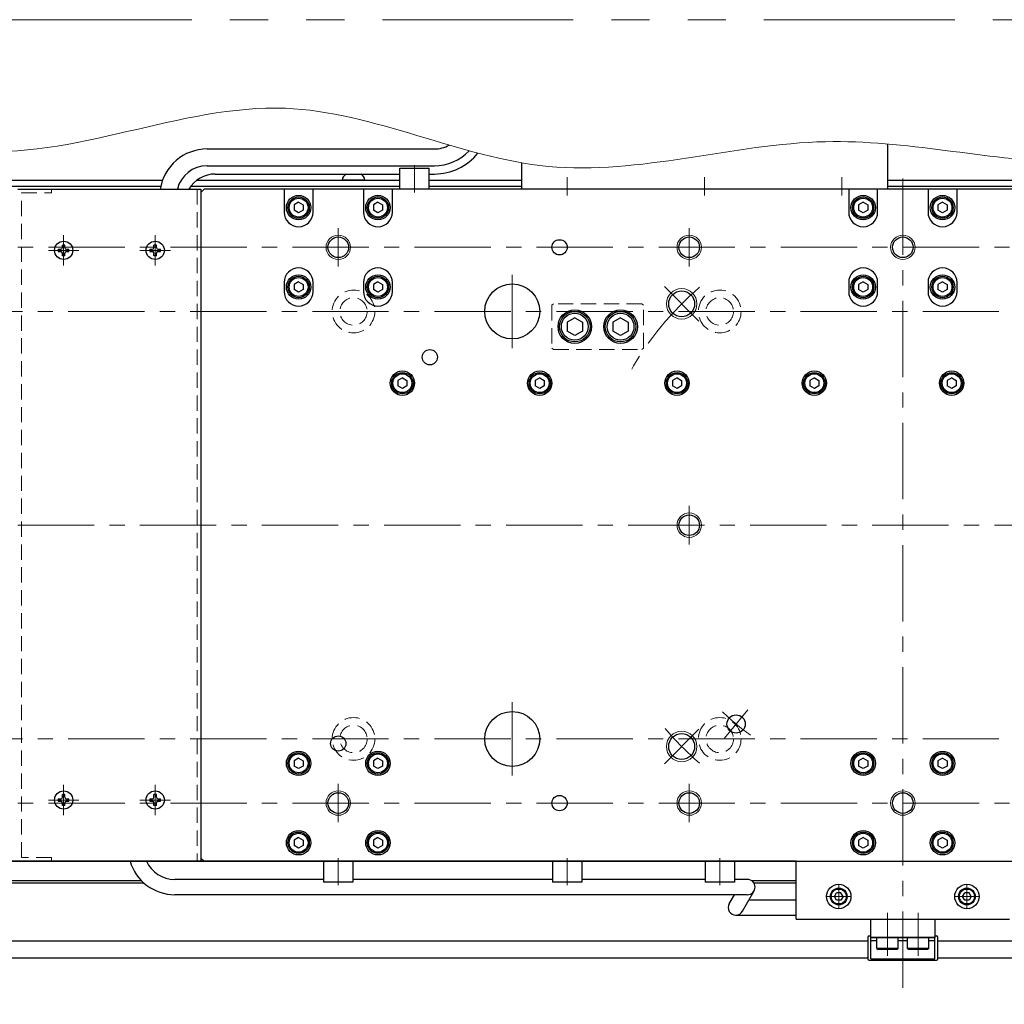
# Model space of a CAD drawing. Extents: x 2709 to 4660, y -5620 to -3066.
# Drawn here: x 3740 to 4062, y -4847 to -4525 of the extents above; entities that cross this region are included whole.
import ezdxf

# ---------------------------------------------------------------- set-up
doc = ezdxf.new("R2010")
doc.units = 0
doc.header["$MEASUREMENT"] = 0
for name, pattern in [('CENTER', [2, 1.25, -0.25, 0.25, -0.25]), ('HIDDEN', [0.375, 0.25, -0.125]), ('PHANTOM2', [1.25, 0.625, -0.125, 0.125, -0.125, 0.125, -0.125])]:
    doc.linetypes.add(name, pattern=pattern)
for name, color, linetype, lineweight in [('中心線', 1, 'CENTER', 15), ('二点鎖線', 5, 'PHANTOM2', 13), ('実線', 255, 'CONTINUOUS', 30), ('寸法', 3, 'CONTINUOUS', 13), ('破線', 252, 'HIDDEN', 13), ('細線', 6, 'CONTINUOUS', 13)]:
    doc.layers.add(name, color=color, linetype=linetype, lineweight=lineweight)

msp = doc.modelspace()

# ---------------------------------------------------------------- linework, layer by layer
at = {"layer": '中心線', "ltscale": 20}
for p, q in [((3869.09137191, -4572.16934145), (3869.09137191, -4581.06934145)), ((4029.09137191, -4841.56934145), (4029.09137191, -4575.06934145)), ((3919.09137186, -4576.06934145), (3919.09137186, -4582.06934145)), ((3964.09137186, -4576.06934145), (3964.09137186, -4582.06934145)), ((4009.09137186, -4576.06934145), (4009.09137186, -4582.06934145)), ((3844.09137191, -4605.37367339), (3844.09137191, -4592.76500952)), ((3959.09137191, -4605.37367339), (3959.09137191, -4592.76500952)), ((3754.09137191, -4595.06934145), (3754.09137191, -4605.06934145)), ((3784.09137191, -4595.06934145), (3784.09137191, -4605.06934145)), ((3429.09137196, -4599.06934145), (4629.09137196, -4599.06934145)), ((3759.09137191, -4600.06934145), (3749.09137191, -4600.06934145)), ((3789.09137191, -4600.06934145), (3779.09137191, -4600.06934145)), ((3901.09137196, -4632.06934145), (3901.09137196, -4608.06934145)), ((3962.26978104, -4623.24775061), (3950.95607254, -4611.93404211)), ((3475.59137196, -4620.06934145), (4582.59137196, -4620.06934145)), ((3959.09137191, -4683.76500952), (3959.09137191, -4696.37367339)), ((3419.09137191, -4690.06934145), (4639.09137191, -4690.06934145)), ((3901.09137196, -4772.06934145), (3901.09137196, -4748.06934145)), ((3978.31115073, -4750.58685251), (3970.59769942, -4759.77938583)), ((3962.26978104, -4756.89093225), (3950.95607254, -4768.20464075)), ((3475.59137196, -4760.06934145), (4582.59137196, -4760.06934145)), ((3754.09137191, -4775.06934145), (3754.09137191, -4785.06934145)), ((3784.09137191, -4775.06934145), (3784.09137191, -4785.06934145)), ((3844.09137191, -4774.76500952), (3844.09137191, -4787.37367339)), ((3959.09137191, -4774.76500952), (3959.09137191, -4787.37367339)), ((3429.09137196, -4781.06934145), (4629.09137196, -4781.06934145)), ((3759.09137191, -4780.06934145), (3749.09137191, -4780.06934145)), ((3789.09137191, -4780.06934145), (3779.09137191, -4780.06934145)), ((3844.09137191, -4807.96934145), (3844.09137191, -4799.06934145)), ((3919.09137191, -4807.96934145), (3919.09137191, -4799.06934145)), ((3969.09137191, -4807.96934145), (3969.09137191, -4799.06934145)), ((4008.09137191, -4807.91934145), (4008.09137191, -4815.41934145)), ((4050.09137191, -4807.91934145), (4050.09137191, -4815.41934145)), ((4011.84137191, -4811.66934145), (4004.34137191, -4811.66934145)), ((4053.84137191, -4811.66934145), (4046.34137191, -4811.66934145)), ((4024.09137191, -4817.06934145), (4024.09137191, -4831.06934145)), ((4034.09137191, -4831.06934145), (4034.09137191, -4817.06934145))]:
    msp.add_line(p, q, dxfattribs=at)
for radius, start, end in [(102.50000005, 130.5278571109, 150.6518071984), (85.00000004, 225.9554870794, 234.0445129533), (102.50000005, 220.5278570746, 229.4721428729)]:
    msp.add_arc((4029.09137191, -4690.06934145), radius, start, end, dxfattribs=at)
at = {"layer": '二点鎖線', "color": 6, "ltscale": 100}
msp.add_lwpolyline([(2733.58560297, -4524.53481617), (4659.86955608, -4524.53481617), (4659.86955608, -5064.53481617), (2733.58560297, -5064.53481617)], close=True, dxfattribs=at)
at = {"layer": '実線', "color": 4, "ltscale": 20}
for p, q in [((4024.09137186, -4565.24233107), (4024.09137186, -4580.06934145)), ((3904.09137186, -4571.36381263), (3904.09137186, -4580.06934145)), ((4024.09137186, -4580.06934145), (3904.09137186, -4580.06934145))]:
    msp.add_line(p, q, dxfattribs=at)
at = {"layer": '実線', "color": 6, "ltscale": 20}
for p, q in [((3801.09137191, -4566.86622585), (3875.59137191, -4566.86622585)), ((3801.09137191, -4572.36622585), (3875.59137191, -4572.36622585)), ((3994.09137191, -4819.06934145), (3994.09137191, -4800.06934145)), ((3994.09137191, -4800.06934145), (4064.09137191, -4800.06934145)), ((3994.09137191, -4819.06934145), (4064.09137191, -4819.06934145))]:
    msp.add_line(p, q, dxfattribs=at)
at = {"layer": '実線', "color": 30, "ltscale": 20}
for p, q in [((3803.79448751, -4575.06934145), (3864.29137191, -4575.06934145)), ((3873.89137191, -4575.06934145), (3875.59448751, -4575.06934145))]:
    msp.add_line(p, q, dxfattribs=at)
at = {"layer": '実線', "ltscale": 20}
for p, q in [((3864.29137191, -4573.16934145), (3873.89137191, -4573.16934145)), ((3864.29137191, -4580.06934145), (3864.29137191, -4573.16934145)), ((3873.89137191, -4580.06934145), (3873.89137191, -4573.16934145)), ((3852.84137196, -4577.06934145), (3845.34137196, -4577.06934145)), ((3800.09137191, -4580.06934145), (3799.09137191, -4581.06934145)), ((3799.09137191, -4581.06934145), (3799.09137191, -4799.06934145)), ((4258.09137191, -4580.06934145), (3800.09137191, -4580.06934145)), ((3826.34137191, -4580.06934145), (3826.34137191, -4587.56934145)), ((3835.84137191, -4587.56934145), (3835.84137191, -4580.06934145)), ((3852.34137191, -4580.06934145), (3852.34137191, -4587.56934145)), ((3861.84137191, -4587.56934145), (3861.84137191, -4580.06934145)), ((3873.89137191, -4580.06934145), (3864.29137191, -4580.06934145)), ((4011.34137191, -4580.06934145), (4011.34137191, -4587.56934145)), ((4020.84137191, -4587.56934145), (4020.84137191, -4580.06934145)), ((4037.34137191, -4580.06934145), (4037.34137191, -4587.56934145)), ((4046.84137191, -4587.56934145), (4046.84137191, -4580.06934145)), ((3831.09137191, -4584.33729075), (3829.59137191, -4585.2033163)), ((3831.09137191, -4584.33729045), (3832.59137191, -4585.20331588)), ((3857.09137191, -4584.33729075), (3855.59137191, -4585.2033163)), ((3857.09137191, -4584.33729045), (3858.59137191, -4585.20331588)), ((4016.09137191, -4584.33729075), (4014.59137191, -4585.2033163)), ((4016.09137191, -4584.33729045), (4017.59137191, -4585.20331588)), ((4042.09137191, -4584.33729075), (4040.59137191, -4585.2033163)), ((4042.09137191, -4584.33729045), (4043.59137191, -4585.20331588)), ((3829.59137191, -4585.20331606), (3829.59137191, -4586.9353666)), ((3831.09137191, -4587.80139215), (3829.59137191, -4586.9353666)), ((3832.59137191, -4586.93536702), (3831.09137191, -4587.80139245)), ((3832.59137191, -4585.20331606), (3832.59137191, -4586.93536702)), ((3855.59137191, -4585.20331606), (3855.59137191, -4586.9353666)), ((3857.09137191, -4587.80139215), (3855.59137191, -4586.9353666)), ((3858.59137191, -4586.93536702), (3857.09137191, -4587.80139245)), ((3858.59137191, -4585.20331606), (3858.59137191, -4586.93536702)), ((4014.59137191, -4585.20331606), (4014.59137191, -4586.9353666)), ((4016.09137191, -4587.80139215), (4014.59137191, -4586.9353666)), ((4017.59137191, -4586.93536702), (4016.09137191, -4587.80139245)), ((4017.59137191, -4585.20331606), (4017.59137191, -4586.93536702)), ((4040.59137191, -4585.20331606), (4040.59137191, -4586.9353666)), ((4042.09137191, -4587.80139215), (4040.59137191, -4586.9353666)), ((4043.59137191, -4586.93536702), (4042.09137191, -4587.80139245)), ((4043.59137191, -4585.20331606), (4043.59137191, -4586.93536702)), ((3752.34137191, -4599.66934145), (3753.19137191, -4599.66934145)), ((3752.34137191, -4599.66934145), (3752.34137191, -4600.46934145)), ((3752.34137191, -4600.46934145), (3753.19137191, -4600.46934145)), ((3754.49137191, -4598.31934145), (3753.69137191, -4598.31934145)), ((3753.69137191, -4599.16934145), (3753.69137191, -4598.31934145)), ((3753.69137191, -4601.81934145), (3753.69137191, -4600.96934145)), ((3754.49137191, -4599.16934145), (3754.49137191, -4598.31934145)), ((3754.49137191, -4601.81934145), (3754.49137191, -4600.96934145)), ((3754.99137191, -4599.66934145), (3755.84137191, -4599.66934145)), ((3754.99137191, -4600.46934145), (3755.84137191, -4600.46934145)), ((3755.84137191, -4600.46934145), (3755.84137191, -4599.66934145)), ((3782.34137191, -4599.66934145), (3783.19137191, -4599.66934145)), ((3782.34137191, -4599.66934145), (3782.34137191, -4600.46934145)), ((3782.34137191, -4600.46934145), (3783.19137191, -4600.46934145)), ((3784.49137191, -4598.31934145), (3783.69137191, -4598.31934145)), ((3783.69137191, -4599.16934145), (3783.69137191, -4598.31934145)), ((3783.69137191, -4601.81934145), (3783.69137191, -4600.96934145)), ((3784.49137191, -4599.16934145), (3784.49137191, -4598.31934145)), ((3784.49137191, -4601.81934145), (3784.49137191, -4600.96934145)), ((3784.99137191, -4599.66934145), (3785.84137191, -4599.66934145)), ((3784.99137191, -4600.46934145), (3785.84137191, -4600.46934145)), ((3785.84137191, -4600.46934145), (3785.84137191, -4599.66934145)), ((3754.49137191, -4601.81934145), (3753.69137191, -4601.81934145)), ((3784.49137191, -4601.81934145), (3783.69137191, -4601.81934145)), ((3826.34137191, -4610.56934145), (3826.34137191, -4613.56934145)), ((3831.09137191, -4610.33729075), (3829.59137191, -4611.2033163)), ((3831.09137191, -4610.33729045), (3832.59137191, -4611.20331588)), ((3835.84137191, -4613.56934145), (3835.84137191, -4610.56934145)), ((3852.34137191, -4610.56934145), (3852.34137191, -4613.56934145)), ((3857.09137191, -4610.33729075), (3855.59137191, -4611.2033163)), ((3857.09137191, -4610.33729045), (3858.59137191, -4611.20331588)), ((3861.84137191, -4613.56934145), (3861.84137191, -4610.56934145)), ((4011.34137191, -4610.56934145), (4011.34137191, -4613.56934145)), ((4016.09137191, -4610.33729075), (4014.59137191, -4611.2033163)), ((4016.09137191, -4610.33729045), (4017.59137191, -4611.20331588)), ((4020.84137191, -4613.56934145), (4020.84137191, -4610.56934145)), ((4037.34137191, -4610.56934145), (4037.34137191, -4613.56934145)), ((4042.09137191, -4610.33729075), (4040.59137191, -4611.2033163)), ((4042.09137191, -4610.33729045), (4043.59137191, -4611.20331588)), ((4046.84137191, -4613.56934145), (4046.84137191, -4610.56934145)), ((3829.59137191, -4611.20331606), (3829.59137191, -4612.9353666)), ((3831.09137191, -4613.80139215), (3829.59137191, -4612.9353666)), ((3832.59137191, -4612.93536702), (3831.09137191, -4613.80139245)), ((3832.59137191, -4611.20331606), (3832.59137191, -4612.93536702)), ((3855.59137191, -4611.20331606), (3855.59137191, -4612.9353666)), ((3857.09137191, -4613.80139215), (3855.59137191, -4612.9353666)), ((3858.59137191, -4612.93536702), (3857.09137191, -4613.80139245)), ((3858.59137191, -4611.20331606), (3858.59137191, -4612.93536702)), ((4014.59137191, -4611.20331606), (4014.59137191, -4612.9353666)), ((4016.09137191, -4613.80139215), (4014.59137191, -4612.9353666)), ((4017.59137191, -4612.93536702), (4016.09137191, -4613.80139245)), ((4017.59137191, -4611.20331606), (4017.59137191, -4612.93536702)), ((4040.59137191, -4611.20331606), (4040.59137191, -4612.9353666)), ((4042.09137191, -4613.80139215), (4040.59137191, -4612.9353666)), ((4043.59137191, -4612.93536702), (4042.09137191, -4613.80139245)), ((4043.59137191, -4611.20331606), (4043.59137191, -4612.93536702)), ((3921.59137191, -4622.18259025), (3919.09137191, -4623.62596615)), ((3921.59137191, -4622.18258975), (3924.09137191, -4623.62596565)), ((3936.59137191, -4622.18259025), (3934.09137191, -4623.62596615)), ((3936.59137191, -4622.18258975), (3939.09137191, -4623.62596565)), ((3919.09137191, -4623.62596575), (3919.09137191, -4626.51271715)), ((3921.59137191, -4627.95609265), (3919.09137191, -4626.51271675)), ((3924.09137191, -4626.51271725), (3921.59137191, -4627.95609315)), ((3924.09137191, -4623.62596575), (3924.09137191, -4626.51271715)), ((3934.09137191, -4623.62596575), (3934.09137191, -4626.51271715)), ((3936.59137191, -4627.95609265), (3934.09137191, -4626.51271675)), ((3939.09137191, -4626.51271725), (3936.59137191, -4627.95609315)), ((3939.09137191, -4623.62596575), (3939.09137191, -4626.51271715)), ((3865.09137191, -4641.83729075), (3863.59137191, -4642.7033163)), ((3863.59137191, -4642.70331606), (3863.59137191, -4644.4353666)), ((3865.09137191, -4641.83729045), (3866.59137191, -4642.70331588)), ((3866.59137191, -4642.70331606), (3866.59137191, -4644.43536702)), ((3910.09137191, -4641.83729075), (3908.59137191, -4642.7033163)), ((3908.59137191, -4642.70331606), (3908.59137191, -4644.4353666)), ((3910.09137191, -4641.83729045), (3911.59137191, -4642.70331588)), ((3911.59137191, -4642.70331606), (3911.59137191, -4644.43536702)), ((3955.09137191, -4641.83729075), (3953.59137191, -4642.7033163)), ((3953.59137191, -4642.70331606), (3953.59137191, -4644.4353666)), ((3955.09137191, -4641.83729045), (3956.59137191, -4642.70331588)), ((3956.59137191, -4642.70331606), (3956.59137191, -4644.43536702)), ((4000.09137191, -4641.83729075), (3998.59137191, -4642.7033163)), ((3998.59137191, -4642.70331606), (3998.59137191, -4644.4353666)), ((4000.09137191, -4641.83729045), (4001.59137191, -4642.70331588)), ((4001.59137191, -4642.70331606), (4001.59137191, -4644.43536702)), ((4045.09137191, -4641.83729075), (4043.59137191, -4642.7033163)), ((4043.59137191, -4642.70331606), (4043.59137191, -4644.4353666)), ((4045.09137191, -4641.83729045), (4046.59137191, -4642.70331588)), ((4046.59137191, -4642.70331606), (4046.59137191, -4644.43536702)), ((3865.09137191, -4645.30139215), (3863.59137191, -4644.4353666)), ((3866.59137191, -4644.43536702), (3865.09137191, -4645.30139245)), ((3910.09137191, -4645.30139215), (3908.59137191, -4644.4353666)), ((3911.59137191, -4644.43536702), (3910.09137191, -4645.30139245)), ((3955.09137191, -4645.30139215), (3953.59137191, -4644.4353666)), ((3956.59137191, -4644.43536702), (3955.09137191, -4645.30139245)), ((4000.09137191, -4645.30139215), (3998.59137191, -4644.4353666)), ((4001.59137191, -4644.43536702), (4000.09137191, -4645.30139245)), ((4045.09137191, -4645.30139215), (4043.59137191, -4644.4353666)), ((4046.59137191, -4644.43536702), (4045.09137191, -4645.30139245)), ((3831.09137191, -4766.33729075), (3829.59137191, -4767.2033163)), ((3829.59137191, -4767.20331606), (3829.59137191, -4768.9353666)), ((3831.09137191, -4766.33729045), (3832.59137191, -4767.20331588)), ((3832.59137191, -4767.20331606), (3832.59137191, -4768.93536702)), ((3857.09137191, -4766.33729075), (3855.59137191, -4767.2033163)), ((3855.59137191, -4767.20331606), (3855.59137191, -4768.9353666)), ((3857.09137191, -4766.33729045), (3858.59137191, -4767.20331588)), ((3858.59137191, -4767.20331606), (3858.59137191, -4768.93536702)), ((4016.09137191, -4766.33729075), (4014.59137191, -4767.2033163)), ((4014.59137191, -4767.20331606), (4014.59137191, -4768.9353666)), ((4016.09137191, -4766.33729045), (4017.59137191, -4767.20331588)), ((4017.59137191, -4767.20331606), (4017.59137191, -4768.93536702)), ((4042.09137191, -4766.33729075), (4040.59137191, -4767.2033163)), ((4040.59137191, -4767.20331606), (4040.59137191, -4768.9353666)), ((4042.09137191, -4766.33729045), (4043.59137191, -4767.20331588)), ((4043.59137191, -4767.20331606), (4043.59137191, -4768.93536702)), ((3831.09137191, -4769.80139215), (3829.59137191, -4768.9353666)), ((3832.59137191, -4768.93536702), (3831.09137191, -4769.80139245)), ((3857.09137191, -4769.80139215), (3855.59137191, -4768.9353666)), ((3858.59137191, -4768.93536702), (3857.09137191, -4769.80139245)), ((4016.09137191, -4769.80139215), (4014.59137191, -4768.9353666)), ((4017.59137191, -4768.93536702), (4016.09137191, -4769.80139245)), ((4042.09137191, -4769.80139215), (4040.59137191, -4768.9353666)), ((4043.59137191, -4768.93536702), (4042.09137191, -4769.80139245)), ((3754.49137191, -4778.31934145), (3753.69137191, -4778.31934145)), ((3753.69137191, -4779.16934145), (3753.69137191, -4778.31934145)), ((3754.49137191, -4779.16934145), (3754.49137191, -4778.31934145)), ((3784.49137191, -4778.31934145), (3783.69137191, -4778.31934145)), ((3783.69137191, -4779.16934145), (3783.69137191, -4778.31934145)), ((3784.49137191, -4779.16934145), (3784.49137191, -4778.31934145)), ((3752.34137191, -4779.66934145), (3753.19137191, -4779.66934145)), ((3752.34137191, -4779.66934145), (3752.34137191, -4780.46934145)), ((3752.34137191, -4780.46934145), (3753.19137191, -4780.46934145)), ((3753.69137191, -4781.81934145), (3753.69137191, -4780.96934145)), ((3754.49137191, -4781.81934145), (3754.49137191, -4780.96934145)), ((3754.99137191, -4779.66934145), (3755.84137191, -4779.66934145)), ((3754.99137191, -4780.46934145), (3755.84137191, -4780.46934145)), ((3755.84137191, -4780.46934145), (3755.84137191, -4779.66934145)), ((3782.34137191, -4779.66934145), (3783.19137191, -4779.66934145)), ((3782.34137191, -4779.66934145), (3782.34137191, -4780.46934145)), ((3782.34137191, -4780.46934145), (3783.19137191, -4780.46934145)), ((3783.69137191, -4781.81934145), (3783.69137191, -4780.96934145)), ((3784.49137191, -4781.81934145), (3784.49137191, -4780.96934145)), ((3784.99137191, -4779.66934145), (3785.84137191, -4779.66934145)), ((3784.99137191, -4780.46934145), (3785.84137191, -4780.46934145)), ((3785.84137191, -4780.46934145), (3785.84137191, -4779.66934145)), ((3754.49137191, -4781.81934145), (3753.69137191, -4781.81934145)), ((3784.49137191, -4781.81934145), (3783.69137191, -4781.81934145)), ((3831.09137191, -4792.33729075), (3829.59137191, -4793.2033163)), ((3829.59137191, -4793.20331606), (3829.59137191, -4794.9353666)), ((3831.09137191, -4792.33729045), (3832.59137191, -4793.20331588)), ((3832.59137191, -4793.20331606), (3832.59137191, -4794.93536702)), ((3857.09137191, -4792.33729075), (3855.59137191, -4793.2033163)), ((3855.59137191, -4793.20331606), (3855.59137191, -4794.9353666)), ((3857.09137191, -4792.33729045), (3858.59137191, -4793.20331588)), ((3858.59137191, -4793.20331606), (3858.59137191, -4794.93536702)), ((4016.09137191, -4792.33729075), (4014.59137191, -4793.2033163)), ((4014.59137191, -4793.20331606), (4014.59137191, -4794.9353666)), ((4016.09137191, -4792.33729045), (4017.59137191, -4793.20331588)), ((4017.59137191, -4793.20331606), (4017.59137191, -4794.93536702)), ((4042.09137191, -4792.33729075), (4040.59137191, -4793.2033163)), ((4040.59137191, -4793.20331606), (4040.59137191, -4794.9353666)), ((4042.09137191, -4792.33729045), (4043.59137191, -4793.20331588)), ((4043.59137191, -4793.20331606), (4043.59137191, -4794.93536702)), ((3831.09137191, -4795.80139215), (3829.59137191, -4794.9353666)), ((3832.59137191, -4794.93536702), (3831.09137191, -4795.80139245)), ((3857.09137191, -4795.80139215), (3855.59137191, -4794.9353666)), ((3858.59137191, -4794.93536702), (3857.09137191, -4795.80139245)), ((4016.09137191, -4795.80139215), (4014.59137191, -4794.9353666)), ((4017.59137191, -4794.93536702), (4016.09137191, -4795.80139245)), ((4042.09137191, -4795.80139215), (4040.59137191, -4794.9353666)), ((4043.59137191, -4794.93536702), (4042.09137191, -4795.80139245)), ((3994.09137191, -4800.06934145), (3589.09137191, -4800.06934145)), ((3799.09137191, -4799.06934145), (3800.09137191, -4800.06934145)), ((3800.09137191, -4800.06934145), (4258.09137191, -4800.06934145)), ((3839.29137191, -4800.06934145), (3839.29137191, -4806.96934145)), ((3839.29137191, -4800.06934145), (3848.89137191, -4800.06934145)), ((3848.89137191, -4800.06934145), (3848.89137191, -4806.96934145)), ((3914.29137191, -4800.06934145), (3914.29137191, -4806.96934145)), ((3914.29137191, -4800.06934145), (3923.89137191, -4800.06934145)), ((3923.89137191, -4800.06934145), (3923.89137191, -4806.96934145)), ((3964.29137191, -4800.06934145), (3964.29137191, -4806.96934145)), ((3964.29137191, -4800.06934145), (3973.89137191, -4800.06934145)), ((3973.89137191, -4800.06934145), (3973.89137191, -4806.96934145)), ((3779.70226571, -4806.56934145), (3589.09137191, -4806.56934145)), ((3780.44618406, -4807.26934145), (3599.09137191, -4807.26934145)), ((3839.29137191, -4806.06934145), (3790.51891953, -4806.06934145)), ((3848.89137191, -4806.96934145), (3839.29137191, -4806.96934145)), ((3914.29137191, -4806.06934145), (3848.89137191, -4806.06934145)), ((3923.89137191, -4806.96934145), (3914.29137191, -4806.96934145)), ((3964.29137191, -4806.06934145), (3923.89137191, -4806.06934145)), ((3973.89137191, -4806.96934145), (3964.29137191, -4806.96934145)), ((3978.12062732, -4806.06934145), (3973.89137191, -4806.06934145)), ((3994.09137191, -4806.56934145), (3979.62062732, -4806.56934145)), ((3994.09137191, -4807.26934145), (3980.25604297, -4807.26934145)), ((3976.55076469, -4816.50197612), (3980.35353143, -4809.79195383)), ((4006.64799631, -4811.66934145), (4007.36968418, -4810.41934145)), ((4008.81305976, -4810.41934145), (4007.36968418, -4810.41934145)), ((4009.53474751, -4811.66934145), (4008.81305964, -4810.41934145)), ((4048.64799631, -4811.66934145), (4049.36968418, -4810.41934145)), ((4050.81305976, -4810.41934145), (4049.36968418, -4810.41934145)), ((4051.53474751, -4811.66934145), (4050.81305964, -4810.41934145)), ((3978.12062732, -4811.06934145), (3790.51891953, -4811.06934145)), ((3972.20077077, -4814.03670679), (3973.88246387, -4811.06934145)), ((3978.66615841, -4812.76934145), (3994.09137191, -4812.76934145)), ((4007.369684, -4812.91934105), (4006.64799621, -4811.66934145)), ((4008.81305976, -4812.91934105), (4007.369684, -4812.91934105)), ((4009.53474761, -4811.66934145), (4008.81305982, -4812.91934105)), ((4049.369684, -4812.91934105), (4048.64799621, -4811.66934145)), ((4050.81305976, -4812.91934105), (4049.369684, -4812.91934105)), ((4051.53474761, -4811.66934145), (4050.81305982, -4812.91934105)), ((3974.37576773, -4817.76934145), (3994.09137191, -4817.76934145)), ((4018.59137191, -4819.06934145), (4039.59137191, -4819.06934145)), ((4018.59137191, -4825.06934145), (4018.59137191, -4819.06934145)), ((4039.59137191, -4819.06934145), (4039.59137191, -4825.06934145)), ((4017.59137196, -4826.31934145), (3679.09137196, -4826.31934145)), ((4039.59137191, -4825.06934145), (4018.59137191, -4825.06934145)), ((4018.59137191, -4825.06934145), (4039.59137191, -4825.06934145)), ((4018.59137191, -4832.06934145), (4018.59137191, -4825.06934145)), ((4018.59137191, -4826.06934145), (4020.59137191, -4826.06934145)), ((4027.59137191, -4825.06934145), (4020.59137191, -4825.06934145)), ((4020.59137191, -4828.66934145), (4020.59137191, -4825.06934145)), ((4027.59137191, -4828.66934145), (4027.59137191, -4825.06934145)), ((4027.59137191, -4826.06934145), (4030.59137191, -4826.06934145)), ((4037.59137191, -4825.06934145), (4030.59137191, -4825.06934145)), ((4030.59137191, -4828.66934145), (4030.59137191, -4825.06934145)), ((4037.59137191, -4828.66934145), (4037.59137191, -4825.06934145)), ((4037.59137191, -4826.06934145), (4039.59137191, -4826.06934145)), ((4039.59137191, -4832.06934145), (4039.59137191, -4825.06934145)), ((4344.84947418, -4826.31934145), (4040.59137196, -4826.31934145)), ((4027.59137191, -4828.66934145), (4020.59137191, -4828.66934145)), ((4020.59137191, -4828.66934145), (4020.99137191, -4829.06934145)), ((4027.19137191, -4829.06934145), (4020.99137191, -4829.06934145)), ((4027.59137191, -4828.66934145), (4027.19137191, -4829.06934145)), ((4037.59137191, -4828.66934145), (4030.59137191, -4828.66934145)), ((4030.59137191, -4828.66934145), (4030.99137191, -4829.06934145)), ((4037.19137191, -4829.06934145), (4030.99137191, -4829.06934145)), ((4037.59137191, -4828.66934145), (4037.19137191, -4829.06934145)), ((4017.59137191, -4831.81934145), (3679.09137196, -4831.81934145)), ((4018.59137191, -4832.06934145), (4039.59137191, -4832.06934145)), ((4344.84947418, -4831.81934145), (4040.59137191, -4831.81934145))]:
    msp.add_line(p, q, dxfattribs=at)
at = {"layer": '実線', "color": 3, "ltscale": 20}
for p, q in [((3429.09137196, -4577.06934145), (3786.52452545, -4577.06934145)), ((3797.79448751, -4577.06934145), (3864.29137191, -4577.06934145)), ((3873.89137191, -4577.06934145), (3904.09137186, -4577.06934145)), ((4024.09137186, -4577.06934145), (4629.09137196, -4577.06934145)), ((3429.09137196, -4579.06934145), (3785.94605734, -4579.06934145)), ((3795.79448751, -4579.06934145), (3864.29137191, -4579.06934145)), ((3873.89137191, -4579.06934145), (3904.09137186, -4579.06934145)), ((4024.09137186, -4579.06934145), (4629.09137196, -4579.06934145))]:
    msp.add_line(p, q, dxfattribs=at)
at = {"layer": '実線', "color": 2, "ltscale": 20}
for p, q in [((3429.09137196, -4579.06934145), (3785.94605734, -4579.06934145)), ((4024.09137201, -4579.06934145), (4629.09137196, -4579.06934145)), ((3429.09137196, -4800.06934145), (4029.09137191, -4800.06934145)), ((4029.09137191, -4800.06934145), (4629.09137196, -4800.06934145))]:
    msp.add_line(p, q, dxfattribs=at)
at = {"layer": '実線', "color": 5, "ltscale": 20}
for p, q in [((3739.09137191, -4580.06934145), (3799.09137191, -4580.06934145)), ((3799.09137191, -4580.06934145), (3799.09137191, -4800.06934145)), ((3799.09137191, -4800.06934145), (3739.09137191, -4800.06934145))]:
    msp.add_line(p, q, dxfattribs=at)
at = {"layer": '実線', "color": 140, "ltscale": 20}
for p, q in [((4017.59137191, -4825.06934145), (4017.59137191, -4832.06934145)), ((4018.09137191, -4824.56934145), (4018.59137191, -4824.56934145)), ((4039.59137191, -4824.56934145), (4040.09137191, -4824.56934145)), ((4040.59137191, -4832.06934145), (4040.59137191, -4825.06934145)), ((4018.09137191, -4832.56934145), (4040.09137191, -4832.56934145))]:
    msp.add_line(p, q, dxfattribs=at)
at = {"layer": '実線', "ltscale": 20}
for centre, radius in [((3831.09137191, -4586.06934145), 4), ((3831.09137191, -4586.06934145), 3.5), ((3831.09137191, -4586.06934145), 3.1), ((3857.09137191, -4586.06934145), 4), ((3857.09137191, -4586.06934145), 3.5), ((3857.09137191, -4586.06934145), 3.1), ((4016.09137191, -4586.06934145), 4), ((4016.09137191, -4586.06934145), 3.5), ((4016.09137191, -4586.06934145), 3.1), ((4042.09137191, -4586.06934145), 4), ((4042.09137191, -4586.06934145), 3.5), ((4042.09137191, -4586.06934145), 3.1), ((3754.09137191, -4600.06934145), 3), ((3784.09137191, -4600.06934145), 3), ((3844.09137191, -4599.06934145), 3.375), ((3916.59137191, -4599.06934145), 2.5), ((3959.09137191, -4599.06934145), 3.375), ((4029.09137191, -4599.06934145), 3.375), ((3831.09137191, -4612.06934145), 4), ((3831.09137191, -4612.06934145), 3.5), ((3831.09137191, -4612.06934145), 3.1), ((3857.09137191, -4612.06934145), 4), ((3857.09137191, -4612.06934145), 3.5), ((3857.09137191, -4612.06934145), 3.1), ((4016.09137191, -4612.06934145), 4), ((4016.09137191, -4612.06934145), 3.5), ((4016.09137191, -4612.06934145), 3.1), ((4042.09137191, -4612.06934145), 4), ((4042.09137191, -4612.06934145), 3.5), ((4042.09137191, -4612.06934145), 3.1), ((3901.09137196, -4620.06934145), 9), ((3956.61292679, -4617.59089636), 4.25), ((3921.59137196, -4625.06934145), 5.5), ((3921.59137191, -4625.06934145), 5), ((3936.59137196, -4625.06934145), 5.5), ((3936.59137191, -4625.06934145), 5), ((3921.59137191, -4625.06934145), 4.4), ((3936.59137191, -4625.06934145), 4.4), ((3874.09137191, -4635.06934145), 2.5), ((3865.09137191, -4643.56934145), 4), ((3910.09137191, -4643.56934145), 4), ((3955.09137191, -4643.56934145), 4), ((4000.09137191, -4643.56934145), 4), ((4045.09137191, -4643.56934145), 4), ((3865.09137191, -4643.56934145), 3.5), ((3865.09137191, -4643.56934145), 3.1), ((3910.09137191, -4643.56934145), 3.5), ((3910.09137191, -4643.56934145), 3.1), ((3955.09137191, -4643.56934145), 3.5), ((3955.09137191, -4643.56934145), 3.1), ((4000.09137191, -4643.56934145), 3.5), ((4000.09137191, -4643.56934145), 3.1), ((4045.09137191, -4643.56934145), 3.5), ((4045.09137191, -4643.56934145), 3.1), ((3959.09137191, -4690.06934145), 3.375), ((3901.09137196, -4760.06934145), 9), ((3974.45442508, -4755.18311917), 3), ((3844.09137191, -4761.56934145), 2.5), ((3956.61292679, -4762.5477865), 4.25), ((3831.09137191, -4768.06934145), 4), ((3831.09137191, -4768.06934145), 3.5), ((3831.09137191, -4768.06934145), 3.1), ((3857.09137191, -4768.06934145), 4), ((3857.09137191, -4768.06934145), 3.5), ((3857.09137191, -4768.06934145), 3.1), ((4016.09137191, -4768.06934145), 4), ((4016.09137191, -4768.06934145), 3.5), ((4016.09137191, -4768.06934145), 3.1), ((4042.09137191, -4768.06934145), 4), ((4042.09137191, -4768.06934145), 3.5), ((4042.09137191, -4768.06934145), 3.1), ((3754.09137191, -4780.06934145), 3), ((3784.09137191, -4780.06934145), 3), ((3844.09137191, -4781.06934145), 3.375), ((3959.09137191, -4781.06934145), 3.375), ((4029.09137191, -4781.06934145), 3.375), ((3916.59137191, -4781.06934145), 2.5), ((3831.09137191, -4794.06934145), 4), ((3831.09137191, -4794.06934145), 3.5), ((3831.09137191, -4794.06934145), 3.1), ((3857.09137191, -4794.06934145), 4), ((3857.09137191, -4794.06934145), 3.5), ((3857.09137191, -4794.06934145), 3.1), ((4016.09137191, -4794.06934145), 4), ((4016.09137191, -4794.06934145), 3.5), ((4016.09137191, -4794.06934145), 3.1), ((4042.09137191, -4794.06934145), 4), ((4042.09137191, -4794.06934145), 3.5), ((4042.09137191, -4794.06934145), 3.1), ((4008.09137191, -4811.66934145), 2.75), ((4008.09137191, -4811.66934145), 2.45), ((4050.09137191, -4811.66934145), 2.75), ((4050.09137191, -4811.66934145), 2.45)]:
    msp.add_circle(centre, radius, dxfattribs=at)
at = {"layer": '実線', "color": 6, "ltscale": 20}
for centre in [(4008.09137191, -4811.66934145), (4050.09137191, -4811.66934145)]:
    msp.add_circle(centre, 4, dxfattribs=at)
for centre, radius, start, end in [((3801.09137191, -4582.36622585), 15.5, 90, 171.4781775579), ((3875.59137191, -4556.86622585), 10, 270, 299.2193679807), ((3875.59137191, -4556.86622585), 15.5, 270, 317.0668849555), ((3801.09137191, -4582.36622585), 10, 90, 166.7212703943)]:
    msp.add_arc(centre, radius, start, end, dxfattribs=at)
at = {"layer": '実線', "color": 30, "ltscale": 20}
for centre, radius, start, end in [((3875.59448751, -4556.86934145), 18.2, 270, 321.5006681652), ((3803.79448751, -4585.06934145), 10, 90, 150)]:
    msp.add_arc(centre, radius, start, end, dxfattribs=at)
at = {"layer": '実線', "ltscale": 20}
for centre, radius, start, end in [((3847.8286331, -4577.32139704), 2.5, 115.7336425387, 174.2134797324), ((3850.35411082, -4577.32139704), 2.5, 5.7865202676, 64.2663574614), ((3831.09137191, -4587.56934145), 4.75, 180, 0), ((3857.09137191, -4587.56934145), 4.75, 180, 0), ((4016.09137191, -4587.56934145), 4.75, 180, 0), ((4042.09137191, -4587.56934145), 4.75, 180, 0), ((3753.19137191, -4599.16934145), 0.5, 270.0000000001, 0), ((3753.19137191, -4600.96934145), 0.5, 0, 90), ((3754.99137191, -4599.16934145), 0.5, 180, 269.9999999999), ((3754.99137191, -4600.96934145), 0.5, 90, 180), ((3783.19137191, -4599.16934145), 0.5, 270.0000000001, 0), ((3783.19137191, -4600.96934145), 0.5, 0, 90), ((3784.99137191, -4599.16934145), 0.5, 180, 269.9999999999), ((3784.99137191, -4600.96934145), 0.5, 90, 180), ((3831.09137191, -4610.56934145), 4.75, 0, 180), ((3857.09137191, -4610.56934145), 4.75, 0, 180), ((4016.09137191, -4610.56934145), 4.75, 0, 180), ((4042.09137191, -4610.56934145), 4.75, 0, 180), ((3831.09137191, -4613.56934145), 4.75, 180, 0), ((3857.09137191, -4613.56934145), 4.75, 180, 0), ((4016.09137191, -4613.56934145), 4.75, 180, 0), ((4042.09137191, -4613.56934145), 4.75, 180, 0), ((3753.19137191, -4779.16934145), 0.5, 270.0000000001, 0), ((3753.19137191, -4780.96934145), 0.5, 0, 90), ((3754.99137191, -4779.16934145), 0.5, 180, 269.9999999999), ((3754.99137191, -4780.96934145), 0.5, 90, 180), ((3783.19137191, -4779.16934145), 0.5, 270.0000000001, 0), ((3783.19137191, -4780.96934145), 0.5, 0, 90), ((3784.99137191, -4779.16934145), 0.5, 180, 269.9999999999), ((3784.99137191, -4780.96934145), 0.5, 90, 180), ((3790.51891953, -4795.81934145), 15.25, 196.181947349, 270), ((3790.51891953, -4795.81934145), 10.25, 204.4962790512, 270), ((3978.17288497, -4808.56934145), 2.5, 270, 90), ((3974.37576773, -4815.26934145), 2.5, 150.4584981878, 330.4584981878)]:
    msp.add_arc(centre, radius, start, end, dxfattribs=at)
at = {"layer": '実線', "color": 140, "ltscale": 20}
for centre, start, end in [((4018.09137191, -4825.06934145), 90, 180), ((4040.09137191, -4825.06934145), 0, 90), ((4018.09137191, -4832.06934145), 180, 270), ((4040.09137191, -4832.06934145), 270, 0)]:
    msp.add_arc(centre, 0.5, start, end, dxfattribs=at)
at = {"layer": '寸法', "ltscale": 20}
msp.add_open_spline([(3397.81011694, -4570.1633554), (3419.72545347, -4560.33780746), (3473.25658998, -4536.33759433), (3559.43246179, -4586.75770078), (3646.01062611, -4535.91702314), (3732.75256627, -4583.50647633), (3822.00811356, -4536.68160452), (3913.2441386, -4585.41362553), (3999.66002957, -4556.29876941), (4094.78152892, -4580.20587809), (4191.54231406, -4550.41879128), (4288.26286707, -4578.85853809), (4378.89317171, -4543.81852136), (4483.82201479, -4588.13913349), (4580.15220966, -4546.89897837), (4637.74948659, -4566.22462933), (4651.01118356, -4570.67433494)], degree=3, knots=[0, 0, 0, 0, 69.0886320714, 168.758211385, 260.30214242, 333.0189430663, 437.8960717821, 526.0942588789, 617.3333323836, 695.8196159721, 812.9879306294, 908.9284327631, 985.6646548973, 1089.6609460173, 1228.1940240169, 1269.6321579633, 1269.6321579633, 1269.6321579633, 1269.6321579633], dxfattribs=at)
at = {"layer": '破線', "ltscale": 20}
for p, q in [((3740.29137191, -4798.86934145), (3740.29137191, -4581.26934145)), ((3740.29137191, -4581.26934145), (3750.09137191, -4581.26934145)), ((3750.09137191, -4581.26934145), (3750.09137191, -4580.06934145)), ((3797.89137191, -4580.06934145), (3797.89137191, -4800.06934145)), ((3914.09137191, -4618.06934175), (3914.59137191, -4617.56934175)), ((3914.09137191, -4618.06934175), (3914.09137191, -4632.06934175)), ((3943.59137191, -4617.56934175), (3914.59137191, -4617.56934175)), ((3943.59137191, -4617.56934175), (3944.09137191, -4618.06934175)), ((3944.09137191, -4632.06934175), (3944.09137191, -4618.06934175)), ((3914.59137191, -4632.56934175), (3914.09137191, -4632.06934175)), ((3914.59137191, -4632.56934175), (3943.59137191, -4632.56934175)), ((3944.09137191, -4632.06934175), (3943.59137191, -4632.56934175)), ((3750.09137191, -4798.86934145), (3740.29137191, -4798.86934145)), ((3750.09137191, -4800.06934145), (3750.09137191, -4798.86934145))]:
    msp.add_line(p, q, dxfattribs=at)
for centre, radius in [((3849.09137196, -4620.06934145), 7), ((3969.09137196, -4620.06934145), 7), ((3849.09137196, -4620.06934145), 4.5), ((3969.09137196, -4620.06934145), 4.5), ((3849.09137196, -4760.06934145), 7), ((3849.09137196, -4760.06934145), 4.5), ((3969.09137196, -4760.06934145), 7), ((3969.09137196, -4760.06934145), 4.5)]:
    msp.add_circle(centre, radius, dxfattribs=at)
at = {"layer": '細線', "ltscale": 20}
for centre, radius in [((3844.09137191, -4599.06934145), 4), ((3959.09137191, -4599.06934145), 4), ((4029.09137191, -4599.06934145), 4), ((3956.61292679, -4617.59089636), 5), ((3959.09137191, -4690.06934145), 4), ((3956.61292679, -4762.5477865), 5), ((3844.09137191, -4781.06934145), 4), ((3959.09137191, -4781.06934145), 4), ((4029.09137191, -4781.06934145), 4)]:
    msp.add_circle(centre, radius, dxfattribs=at)

doc.saveas('drawing.dxf')
